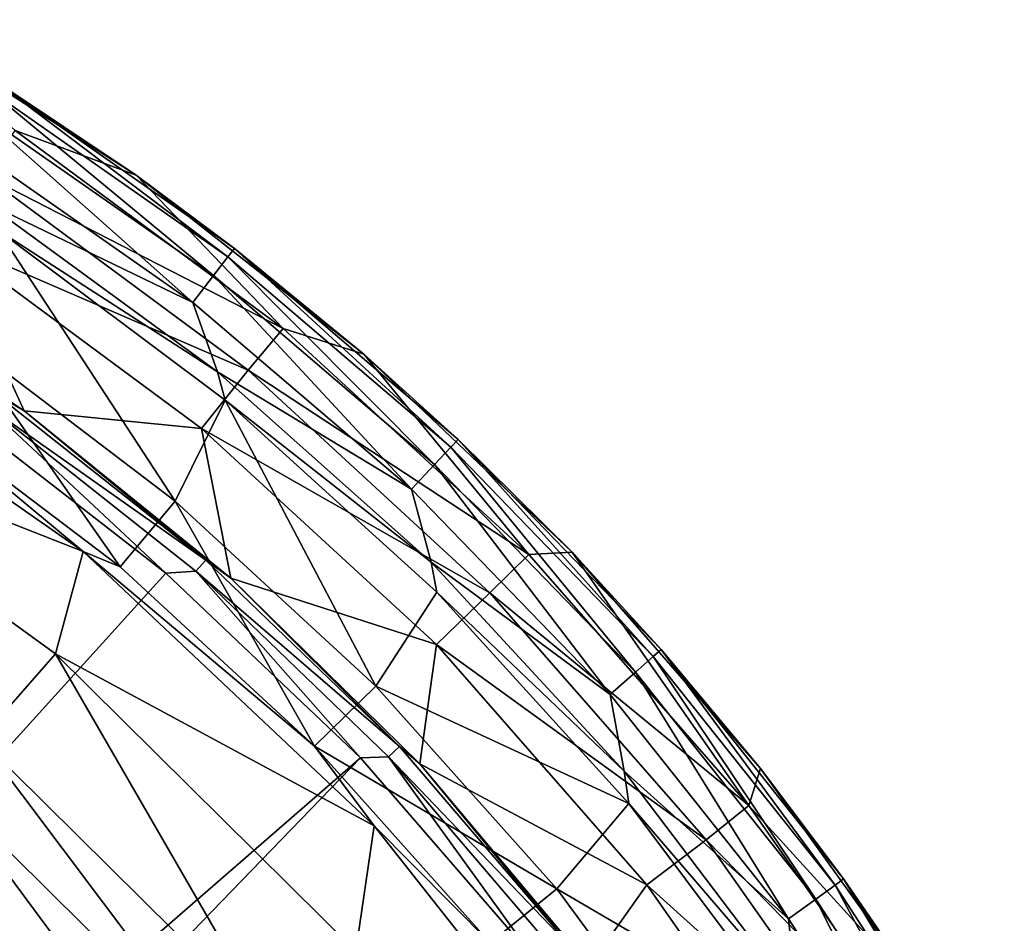
# Model space of a CAD drawing. Extents: x 0 to 45, y 0 to 45.
# Drawn here: x 34.6 to 41.9, y 35.3 to 42 of the extents above; entities that cross this region are included whole.
import ezdxf

# ---------------------------------------------------------------- set-up
doc = ezdxf.new("R2010")
doc.units = 0
doc.layers.add('PORCELANA', color=60, linetype='CONTINUOUS')

msp = doc.modelspace()

# ---------------------------------------------------------------- linework, layer by layer
at = {"layer": 'PORCELANA'}
for points in [[(34.5862, 41.1471, 12.4534), (33.685, 41.9712, 15.6686), (35.486, 40.8154, 15.6649), (34.5862, 41.1471, 12.4534)], [(34.4227, 41.5242, 15.7748), (35.486, 40.8154, 15.6649), (33.685, 41.9712, 15.6686), (34.4227, 41.5242, 15.7748)], [(34.3803, 41.4568, 16.0588), (34.2861, 41.3069, 16.2948), (36.0612, 40.0683, 16.2938), (34.3803, 41.4568, 16.0588)], [(36.1694, 40.2084, 16.0568), (34.4227, 41.5242, 15.7748), (34.3803, 41.4568, 16.0588), (36.1694, 40.2084, 16.0568)], [(34.3803, 41.4568, 16.0588), (36.0612, 40.0683, 16.2938), (36.1694, 40.2084, 16.0568), (34.3803, 41.4568, 16.0588)], [(36.1694, 40.2084, 16.0568), (36.2177, 40.2707, 15.7718), (34.4227, 41.5242, 15.7748), (36.1694, 40.2084, 16.0568)], [(36.2177, 40.2707, 15.7718), (35.486, 40.8154, 15.6649), (34.4227, 41.5242, 15.7748), (36.2177, 40.2707, 15.7718)], [(34.2861, 41.3069, 16.2948), (34.1527, 41.0948, 16.4505), (35.9077, 39.8698, 16.4502), (34.2861, 41.3069, 16.2948)], [(34.2861, 41.3069, 16.2948), (35.9077, 39.8698, 16.4502), (36.0612, 40.0683, 16.2938), (34.2861, 41.3069, 16.2948)], [(34.1527, 41.0948, 16.4505), (34.3667, 40.6126, 16.5049), (35.9077, 39.8698, 16.4502), (34.1527, 41.0948, 16.4505)], [(34.3572, 40.8152, 9.1419), (34.5862, 41.1471, 12.4534), (36.5811, 39.6754, 12.4534), (34.3572, 40.8152, 9.1419)], [(34.5862, 41.1471, 12.4534), (35.486, 40.8154, 15.6649), (36.5811, 39.6754, 12.4534), (34.5862, 41.1471, 12.4534)], [(34.0657, 40.3386, 5.909), (34.3572, 40.8152, 9.1419), (36.3193, 39.3651, 9.1419), (34.0657, 40.3386, 5.909)], [(34.3572, 40.8152, 9.1419), (36.5811, 39.6754, 12.4534), (36.3193, 39.3651, 9.1419), (34.3572, 40.8152, 9.1419)], [(36.5811, 39.6754, 12.4534), (35.486, 40.8154, 15.6649), (37.1807, 39.4856, 15.6627), (36.5811, 39.6754, 12.4534)], [(36.2177, 40.2707, 15.7718), (37.1807, 39.4856, 15.6627), (35.486, 40.8154, 15.6649), (36.2177, 40.2707, 15.7718)], [(34.4584, 40.4069, 16.5049), (36.0929, 39.3531, 16.5049), (34.3667, 40.6126, 16.5049), (34.4584, 40.4069, 16.5049)], [(35.9077, 39.8698, 16.4502), (34.3667, 40.6126, 16.5049), (36.0929, 39.3531, 16.5049), (35.9077, 39.8698, 16.4502)], [(34.1744, 39.6077, 16.3072), (35.7781, 38.3919, 16.3094), (34.4584, 40.4069, 16.5049), (34.1744, 39.6077, 16.3072)], [(34.4584, 40.4069, 16.5049), (35.7781, 38.3919, 16.3094), (36.1498, 39.1438, 16.5049), (34.4584, 40.4069, 16.5049)], [(36.1498, 39.1438, 16.5049), (36.0929, 39.3531, 16.5049), (34.4584, 40.4069, 16.5049), (36.1498, 39.1438, 16.5049)], [(34.0657, 40.3386, 5.909), (34.6547, 39.0641, 2.7284), (33.0192, 40.1475, 2.7271), (34.0657, 40.3386, 5.909)], [(35.9737, 38.9315, 5.909), (34.6547, 39.0641, 2.7284), (34.0657, 40.3386, 5.909), (35.9737, 38.9315, 5.909)], [(34.0657, 40.3386, 5.909), (36.3193, 39.3651, 9.1419), (35.9737, 38.9315, 5.909), (34.0657, 40.3386, 5.909)], [(37.8283, 38.794, 16.0559), (36.2177, 40.2707, 15.7718), (36.1694, 40.2084, 16.0568), (37.8283, 38.794, 16.0559)], [(37.8283, 38.794, 16.0559), (37.882, 38.8512, 15.7704), (36.2177, 40.2707, 15.7718), (37.8283, 38.794, 16.0559)], [(37.882, 38.8512, 15.7704), (37.1807, 39.4856, 15.6627), (36.2177, 40.2707, 15.7718), (37.882, 38.8512, 15.7704)], [(34.4342, 39.1953, 2.6662), (33.0192, 40.1475, 2.7271), (34.6547, 39.0641, 2.7284), (34.4342, 39.1953, 2.6662)], [(36.1694, 40.2084, 16.0568), (36.0612, 40.0683, 16.2938), (37.7071, 38.6651, 16.2933), (36.1694, 40.2084, 16.0568)], [(36.1694, 40.2084, 16.0568), (37.7071, 38.6651, 16.2933), (37.8283, 38.794, 16.0559), (36.1694, 40.2084, 16.0568)], [(36.0612, 40.0683, 16.2938), (35.9077, 39.8698, 16.4502), (37.5351, 38.4821, 16.4501), (36.0612, 40.0683, 16.2938)], [(36.0612, 40.0683, 16.2938), (37.5351, 38.4821, 16.4501), (37.7071, 38.6651, 16.2933), (36.0612, 40.0683, 16.2938)], [(35.9077, 39.8698, 16.4502), (36.0929, 39.3531, 16.5049), (37.5351, 38.4821, 16.4501), (35.9077, 39.8698, 16.4502)], [(32.6703, 39.7072, 15.6186), (32.3483, 39.0962, 14.515), (35.0924, 38.0188, 15.6365), (32.6703, 39.7072, 15.6186)], [(35.0924, 38.0188, 15.6365), (33.8112, 39.0809, 15.7578), (32.6703, 39.7072, 15.6186), (35.0924, 38.0188, 15.6365)], [(36.3193, 39.3651, 9.1419), (36.5811, 39.6754, 12.4534), (38.4081, 37.9956, 12.4534), (36.3193, 39.3651, 9.1419)], [(36.5811, 39.6754, 12.4534), (37.1807, 39.4856, 15.6627), (38.4081, 37.9956, 12.4534), (36.5811, 39.6754, 12.4534)], [(33.8112, 39.0809, 15.7578), (35.3677, 37.9028, 15.7659), (34.1744, 39.6077, 16.3072), (33.8112, 39.0809, 15.7578)], [(34.1744, 39.6077, 16.3072), (35.3677, 37.9028, 15.7659), (35.7781, 38.3919, 16.3094), (34.1744, 39.6077, 16.3072)], [(38.4081, 37.9956, 12.4534), (37.1807, 39.4856, 15.6627), (38.7298, 38.0135, 15.6622), (38.4081, 37.9956, 12.4534)], [(37.882, 38.8512, 15.7704), (38.7298, 38.0135, 15.6622), (37.1807, 39.4856, 15.6627), (37.882, 38.8512, 15.7704)], [(35.9737, 38.9315, 5.909), (36.3193, 39.3651, 9.1419), (38.1174, 37.7109, 9.1419), (35.9737, 38.9315, 5.909)], [(36.1498, 39.1438, 16.5049), (37.681, 37.9384, 16.5049), (36.0929, 39.3531, 16.5049), (36.1498, 39.1438, 16.5049)], [(37.5351, 38.4821, 16.4501), (36.0929, 39.3531, 16.5049), (37.681, 37.9384, 16.5049), (37.5351, 38.4821, 16.4501)], [(36.3193, 39.3651, 9.1419), (38.4081, 37.9956, 12.4534), (38.1174, 37.7109, 9.1419), (36.3193, 39.3651, 9.1419)], [(34.3698, 39.1053, 2.5454), (34.4342, 39.1953, 2.6662), (36.0044, 37.954, 2.6668), (34.3698, 39.1053, 2.5454)], [(34.4342, 39.1953, 2.6662), (34.6547, 39.0641, 2.7284), (36.0044, 37.954, 2.6668), (34.4342, 39.1953, 2.6662)], [(37.269, 37.0174, 16.3101), (36.1498, 39.1438, 16.5049), (35.7781, 38.3919, 16.3094), (37.269, 37.0174, 16.3101)], [(37.724, 37.7151, 16.5049), (36.1498, 39.1438, 16.5049), (37.269, 37.0174, 16.3101), (37.724, 37.7151, 16.5049)], [(37.724, 37.7151, 16.5049), (37.681, 37.9384, 16.5049), (36.1498, 39.1438, 16.5049), (37.724, 37.7151, 16.5049)], [(34.1341, 39.0792, 2.5007), (35.7078, 37.8557, 2.5007), (24.5646, 25.5495, 2.5007), (34.1341, 39.0792, 2.5007)], [(34.8861, 37.2567, 14.515), (35.0924, 38.0188, 15.6365), (32.3483, 39.0962, 14.515), (34.8861, 37.2567, 14.515)], [(32.3483, 39.0962, 14.515), (34.3274, 36.6209, 13.335), (34.8861, 37.2567, 14.515), (32.3483, 39.0962, 14.515)], [(35.0924, 38.0188, 15.6365), (35.3677, 37.9028, 15.7659), (33.8112, 39.0809, 15.7578), (35.0924, 38.0188, 15.6365)], [(34.1341, 39.0792, 2.5007), (34.3698, 39.1053, 2.5454), (35.7078, 37.8557, 2.5007), (34.1341, 39.0792, 2.5007)], [(35.7078, 37.8557, 2.5007), (34.3698, 39.1053, 2.5454), (35.9316, 37.8707, 2.5456), (35.7078, 37.8557, 2.5007)], [(34.3698, 39.1053, 2.5454), (36.0044, 37.954, 2.6668), (35.9316, 37.8707, 2.5456), (34.3698, 39.1053, 2.5454)], [(35.9737, 38.9315, 5.909), (36.1914, 37.8194, 2.7292), (34.6547, 39.0641, 2.7284), (35.9737, 38.9315, 5.909)], [(36.0044, 37.954, 2.6668), (34.6547, 39.0641, 2.7284), (36.1914, 37.8194, 2.7292), (36.0044, 37.954, 2.6668)], [(37.7207, 37.3253, 5.909), (36.1914, 37.8194, 2.7292), (35.9737, 38.9315, 5.909), (37.7207, 37.3253, 5.909)], [(35.9737, 38.9315, 5.909), (38.1174, 37.7109, 9.1419), (37.7207, 37.3253, 5.909), (35.9737, 38.9315, 5.909)], [(39.3334, 37.2365, 16.0561), (37.882, 38.8512, 15.7704), (37.8283, 38.794, 16.0559), (39.3334, 37.2365, 16.0561)], [(39.3334, 37.2365, 16.0561), (39.3925, 37.2884, 15.7707), (37.882, 38.8512, 15.7704), (39.3334, 37.2365, 16.0561)], [(39.3925, 37.2884, 15.7707), (38.7298, 38.0135, 15.6622), (37.882, 38.8512, 15.7704), (39.3925, 37.2884, 15.7707)], [(37.8283, 38.794, 16.0559), (37.7071, 38.6651, 16.2933), (39.2004, 37.1198, 16.2934), (37.8283, 38.794, 16.0559)], [(37.8283, 38.794, 16.0559), (39.2004, 37.1198, 16.2934), (39.3334, 37.2365, 16.0561), (37.8283, 38.794, 16.0559)], [(37.7071, 38.6651, 16.2933), (37.5351, 38.4821, 16.4501), (39.0117, 36.9542, 16.4501), (37.7071, 38.6651, 16.2933)], [(37.7071, 38.6651, 16.2933), (39.0117, 36.9542, 16.4501), (39.2004, 37.1198, 16.2934), (37.7071, 38.6651, 16.2933)], [(37.5351, 38.4821, 16.4501), (37.681, 37.9384, 16.5049), (39.0117, 36.9542, 16.4501), (37.5351, 38.4821, 16.4501)], [(36.8144, 36.5696, 15.7684), (35.7781, 38.3919, 16.3094), (35.3677, 37.9028, 15.7659), (36.8144, 36.5696, 15.7684)], [(37.269, 37.0174, 16.3101), (35.7781, 38.3919, 16.3094), (36.8144, 36.5696, 15.7684), (37.269, 37.0174, 16.3101)], [(34.8861, 37.2567, 14.515), (37.2571, 35.9791, 15.6397), (35.0924, 38.0188, 15.6365), (34.8861, 37.2567, 14.515)], [(35.0924, 38.0188, 15.6365), (37.2571, 35.9791, 15.6397), (36.8144, 36.5696, 15.7684), (35.0924, 38.0188, 15.6365)], [(36.8144, 36.5696, 15.7684), (35.3677, 37.9028, 15.7659), (35.0924, 38.0188, 15.6365), (36.8144, 36.5696, 15.7684)], [(38.4081, 37.9956, 12.4534), (38.7298, 38.0135, 15.6622), (40.0434, 36.1292, 12.4534), (38.4081, 37.9956, 12.4534)], [(40.0434, 36.1292, 12.4534), (38.7298, 38.0135, 15.6622), (40.1317, 36.4045, 15.6635), (40.0434, 36.1292, 12.4534)], [(39.3925, 37.2884, 15.7707), (40.1317, 36.4045, 15.6635), (38.7298, 38.0135, 15.6622), (39.3925, 37.2884, 15.7707)], [(35.9316, 37.8707, 2.5456), (36.0044, 37.954, 2.6668), (37.4452, 36.5676, 2.6669), (35.9316, 37.8707, 2.5456)], [(36.0044, 37.954, 2.6668), (36.1914, 37.8194, 2.7292), (37.4452, 36.5676, 2.6669), (36.0044, 37.954, 2.6668)], [(38.1174, 37.7109, 9.1419), (38.4081, 37.9956, 12.4534), (40.0434, 36.1292, 12.4534), (38.1174, 37.7109, 9.1419)], [(35.7078, 37.8557, 2.5007), (35.9316, 37.8707, 2.5456), (37.1553, 36.4829, 2.5007), (35.7078, 37.8557, 2.5007)], [(37.1553, 36.4829, 2.5007), (35.9316, 37.8707, 2.5456), (37.3647, 36.4917, 2.5457), (37.1553, 36.4829, 2.5007)], [(35.9316, 37.8707, 2.5456), (37.4452, 36.5676, 2.6669), (37.3647, 36.4917, 2.5457), (35.9316, 37.8707, 2.5456)], [(37.724, 37.7151, 16.5049), (39.1181, 36.3835, 16.5049), (37.681, 37.9384, 16.5049), (37.724, 37.7151, 16.5049)], [(39.0117, 36.9542, 16.4501), (37.681, 37.9384, 16.5049), (39.1181, 36.3835, 16.5049), (39.0117, 36.9542, 16.4501)], [(24.5646, 25.5495, 2.5007), (35.7078, 37.8557, 2.5007), (37.1553, 36.4829, 2.5007), (24.5646, 25.5495, 2.5007)], [(37.7207, 37.3253, 5.909), (37.5974, 36.4381, 2.7292), (36.1914, 37.8194, 2.7292), (37.7207, 37.3253, 5.909)], [(37.4452, 36.5676, 2.6669), (36.1914, 37.8194, 2.7292), (37.5974, 36.4381, 2.7292), (37.4452, 36.5676, 2.6669)], [(37.269, 37.0174, 16.3101), (39.1516, 36.1451, 16.5049), (37.724, 37.7151, 16.5049), (37.269, 37.0174, 16.3101)], [(37.7207, 37.3253, 5.909), (38.1174, 37.7109, 9.1419), (39.728, 35.8743, 9.1419), (37.7207, 37.3253, 5.909)], [(39.1516, 36.1451, 16.5049), (39.1181, 36.3835, 16.5049), (37.724, 37.7151, 16.5049), (39.1516, 36.1451, 16.5049)], [(38.1174, 37.7109, 9.1419), (40.0434, 36.1292, 12.4534), (39.728, 35.8743, 9.1419), (38.1174, 37.7109, 9.1419)], [(39.2844, 35.5404, 5.909), (37.5974, 36.4381, 2.7292), (37.7207, 37.3253, 5.909), (39.2844, 35.5404, 5.909)], [(37.7207, 37.3253, 5.909), (39.728, 35.8743, 9.1419), (39.2844, 35.5404, 5.909), (37.7207, 37.3253, 5.909)], [(40.6856, 35.5372, 16.0574), (39.3925, 37.2884, 15.7707), (39.3334, 37.2365, 16.0561), (40.6856, 35.5372, 16.0574)], [(40.6856, 35.5372, 16.0574), (40.7497, 35.5834, 15.7727), (39.3925, 37.2884, 15.7707), (40.6856, 35.5372, 16.0574)], [(40.7497, 35.5834, 15.7727), (40.1317, 36.4045, 15.6635), (39.3925, 37.2884, 15.7707), (40.7497, 35.5834, 15.7727)], [(34.8861, 37.2567, 14.515), (34.3274, 36.6209, 13.335), (36.4904, 34.4824, 13.335), (34.8861, 37.2567, 14.515)], [(37.1214, 35.0474, 14.515), (37.2571, 35.9791, 15.6397), (34.8861, 37.2567, 14.515), (37.1214, 35.0474, 14.515)], [(34.8861, 37.2567, 14.515), (36.4904, 34.4824, 13.335), (37.1214, 35.0474, 14.515), (34.8861, 37.2567, 14.515)], [(39.3334, 37.2365, 16.0561), (39.2004, 37.1198, 16.2934), (40.542, 35.4337, 16.2941), (39.3334, 37.2365, 16.0561)], [(39.3334, 37.2365, 16.0561), (40.542, 35.4337, 16.2941), (40.6856, 35.5372, 16.0574), (39.3334, 37.2365, 16.0561)], [(39.2004, 37.1198, 16.2934), (39.0117, 36.9542, 16.4501), (40.3385, 35.2871, 16.4503), (39.2004, 37.1198, 16.2934)], [(39.2004, 37.1198, 16.2934), (40.3385, 35.2871, 16.4503), (40.542, 35.4337, 16.2941), (39.2004, 37.1198, 16.2934)], [(36.8144, 36.5696, 15.7684), (38.6161, 35.5107, 16.3092), (37.269, 37.0174, 16.3101), (36.8144, 36.5696, 15.7684)], [(37.269, 37.0174, 16.3101), (38.6161, 35.5107, 16.3092), (39.1516, 36.1451, 16.5049), (37.269, 37.0174, 16.3101)], [(39.0117, 36.9542, 16.4501), (39.1181, 36.3835, 16.5049), (40.3385, 35.2871, 16.4503), (39.0117, 36.9542, 16.4501)], [(34.3274, 36.6209, 13.335), (34.0361, 36.2864, 12.7681), (36.1586, 34.1877, 12.7681), (34.3274, 36.6209, 13.335)], [(34.3274, 36.6209, 13.335), (36.1586, 34.1877, 12.7681), (36.4904, 34.4824, 13.335), (34.3274, 36.6209, 13.335)], [(36.8144, 36.5696, 15.7684), (37.2571, 35.9791, 15.6397), (38.1208, 35.1075, 15.7649), (36.8144, 36.5696, 15.7684)], [(36.8144, 36.5696, 15.7684), (38.1208, 35.1075, 15.7649), (38.6161, 35.5107, 16.3092), (36.8144, 36.5696, 15.7684)], [(37.3647, 36.4917, 2.5457), (37.4452, 36.5676, 2.6669), (38.7366, 35.0581, 2.6665), (37.3647, 36.4917, 2.5457)], [(37.4452, 36.5676, 2.6669), (37.5974, 36.4381, 2.7292), (38.7366, 35.0581, 2.6665), (37.4452, 36.5676, 2.6669)], [(24.5646, 25.5495, 2.5007), (37.1553, 36.4829, 2.5007), (25.5807, 24.5289, 2.5007), (24.5646, 25.5495, 2.5007)], [(25.5807, 24.5289, 2.5007), (37.1553, 36.4829, 2.5007), (38.4523, 34.9862, 2.5007), (25.5807, 24.5289, 2.5007)], [(37.1553, 36.4829, 2.5007), (37.3647, 36.4917, 2.5457), (38.4523, 34.9862, 2.5007), (37.1553, 36.4829, 2.5007)], [(38.4523, 34.9862, 2.5007), (37.3647, 36.4917, 2.5457), (38.6492, 34.9903, 2.5455), (38.4523, 34.9862, 2.5007)], [(37.3647, 36.4917, 2.5457), (38.7366, 35.0581, 2.6665), (38.6492, 34.9903, 2.5455), (37.3647, 36.4917, 2.5457)], [(39.2844, 35.5404, 5.909), (38.8583, 34.9374, 2.7286), (37.5974, 36.4381, 2.7292), (39.2844, 35.5404, 5.909)], [(38.7366, 35.0581, 2.6665), (37.5974, 36.4381, 2.7292), (38.8583, 34.9374, 2.7286), (38.7366, 35.0581, 2.6665)], [(40.0434, 36.1292, 12.4534), (40.1317, 36.4045, 15.6635), (41.3849, 34.6577, 15.6664), (40.0434, 36.1292, 12.4534)], [(40.7497, 35.5834, 15.7727), (41.3849, 34.6577, 15.6664), (40.1317, 36.4045, 15.6635), (40.7497, 35.5834, 15.7727)], [(39.1516, 36.1451, 16.5049), (40.4042, 34.6883, 16.5049), (39.1181, 36.3835, 16.5049), (39.1516, 36.1451, 16.5049)], [(40.3385, 35.2871, 16.4503), (39.1181, 36.3835, 16.5049), (40.4042, 34.6883, 16.5049), (40.3385, 35.2871, 16.4503)], [(34.0361, 36.2864, 12.7681), (33.7372, 35.9412, 12.2171), (35.8164, 33.885, 12.2171), (34.0361, 36.2864, 12.7681)], [(34.0361, 36.2864, 12.7681), (35.8164, 33.885, 12.2171), (36.1586, 34.1877, 12.7681), (34.0361, 36.2864, 12.7681)], [(39.1516, 36.1451, 16.5049), (38.6161, 35.5107, 16.3092), (40.4152, 34.4569, 16.5049), (39.1516, 36.1451, 16.5049)], [(40.4152, 34.4569, 16.5049), (40.4042, 34.6883, 16.5049), (39.1516, 36.1451, 16.5049), (40.4152, 34.4569, 16.5049)], [(39.728, 35.8743, 9.1419), (40.0434, 36.1292, 12.4534), (41.4662, 34.1003, 12.4534), (39.728, 35.8743, 9.1419)], [(40.0434, 36.1292, 12.4534), (41.3849, 34.6577, 15.6664), (41.4662, 34.1003, 12.4534), (40.0434, 36.1292, 12.4534)], [(37.1214, 35.0474, 14.515), (39.0868, 33.6613, 15.6275), (37.2571, 35.9791, 15.6397), (37.1214, 35.0474, 14.515)], [(37.2571, 35.9791, 15.6397), (39.0868, 33.6613, 15.6275), (38.1208, 35.1075, 15.7649), (37.2571, 35.9791, 15.6397)], [(33.4308, 35.5857, 11.6824), (35.464, 33.5747, 11.6824), (33.7372, 35.9412, 12.2171), (33.4308, 35.5857, 11.6824)], [(33.7372, 35.9412, 12.2171), (35.464, 33.5747, 11.6824), (35.8164, 33.885, 12.2171), (33.7372, 35.9412, 12.2171)], [(39.2844, 35.5404, 5.909), (39.728, 35.8743, 9.1419), (41.1301, 33.8791, 9.1419), (39.2844, 35.5404, 5.909)], [(39.728, 35.8743, 9.1419), (41.4662, 34.1003, 12.4534), (41.1301, 33.8791, 9.1419), (39.728, 35.8743, 9.1419)], [(33.1171, 35.2201, 11.1643), (35.1017, 33.257, 11.1643), (33.4308, 35.5857, 11.6824), (33.1171, 35.2201, 11.1643)], [(35.1017, 33.257, 11.1643), (35.464, 33.5747, 11.6824), (33.4308, 35.5857, 11.6824), (35.1017, 33.257, 11.1643)], [(40.6446, 33.5999, 5.909), (38.8583, 34.9374, 2.7286), (39.2844, 35.5404, 5.909), (40.6446, 33.5999, 5.909)], [(39.2844, 35.5404, 5.909), (41.1301, 33.8791, 9.1419), (40.6446, 33.5999, 5.909), (39.2844, 35.5404, 5.909)], [(40.6856, 35.5372, 16.0574), (40.542, 35.4337, 16.2941), (41.7225, 33.6129, 16.2952), (40.6856, 35.5372, 16.0574)], [(41.8756, 33.702, 16.0597), (40.7497, 35.5834, 15.7727), (40.6856, 35.5372, 16.0574), (41.8756, 33.702, 16.0597)], [(40.6856, 35.5372, 16.0574), (41.7225, 33.6129, 16.2952), (41.8756, 33.702, 16.0597), (40.6856, 35.5372, 16.0574)], [(41.8756, 33.702, 16.0597), (41.9447, 33.7422, 15.7761), (40.7497, 35.5834, 15.7727), (41.8756, 33.702, 16.0597)], [(41.9447, 33.7422, 15.7761), (41.3849, 34.6577, 15.6664), (40.7497, 35.5834, 15.7727), (41.9447, 33.7422, 15.7761)], [(38.6161, 35.5107, 16.3092), (38.1208, 35.1075, 15.7649), (39.8058, 33.8914, 16.3067), (38.6161, 35.5107, 16.3092)], [(38.6161, 35.5107, 16.3092), (39.8058, 33.8914, 16.3067), (40.4152, 34.4569, 16.5049), (38.6161, 35.5107, 16.3092)], [(40.542, 35.4337, 16.2941), (40.3385, 35.2871, 16.4503), (41.5062, 33.4869, 16.4506), (40.542, 35.4337, 16.2941)], [(40.542, 35.4337, 16.2941), (41.5062, 33.4869, 16.4506), (41.7225, 33.6129, 16.2952), (40.542, 35.4337, 16.2941)], [(40.3385, 35.2871, 16.4503), (40.4042, 34.6883, 16.5049), (41.5062, 33.4869, 16.4506), (40.3385, 35.2871, 16.4503)]]:
    msp.add_3dface(points, dxfattribs=at)

doc.saveas('drawing.dxf')
